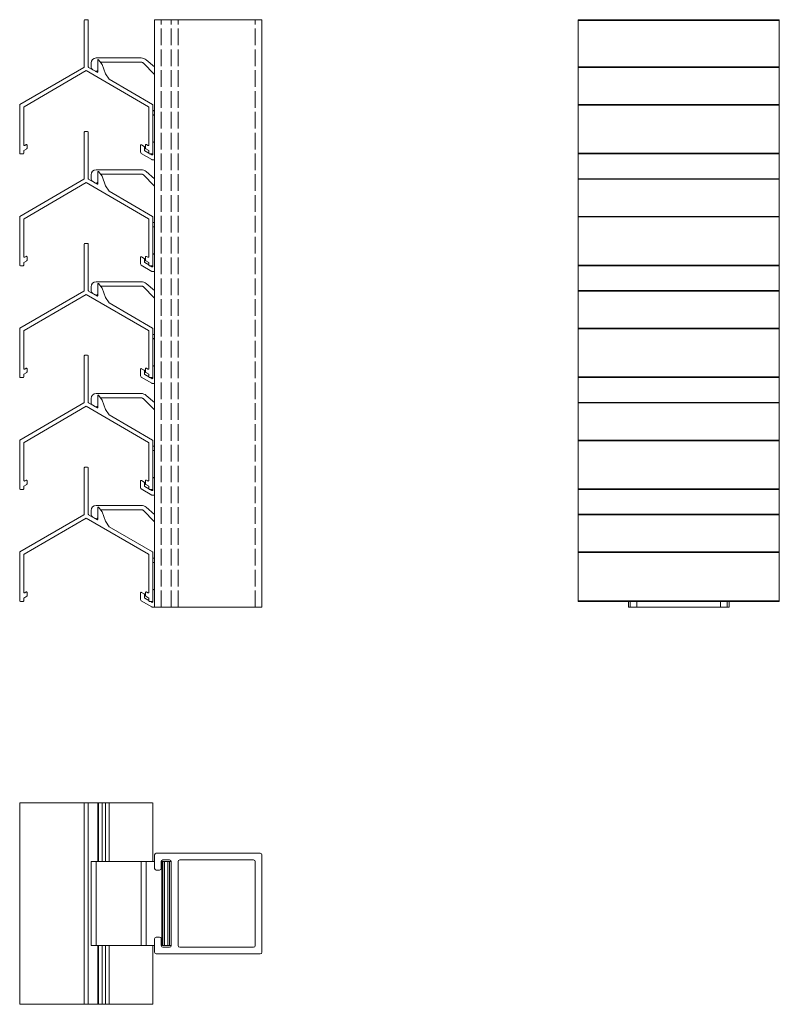
# Model space of a CAD drawing. Units: millimetres. Extents: x -55 to 350, y -12 to 289.
# Drawn here: x -55 to 171, y -12 to 282 of the extents above; entities that cross this region are included whole.
import ezdxf

# ---------------------------------------------------------------- set-up
doc = ezdxf.new("R2010")
doc.units = ezdxf.units.MM
doc.header["$LTSCALE"] = 1.5
doc.linetypes.add('DASHED', pattern=[0.2067, 0.1654, -0.0413])
for name, color, linetype, lineweight in [('Halter', 66, 'Continuous', 18), ('Lamelle', 1, 'Continuous', 20), ('Tragsäule', 5, 'Continuous', 18), ('Verdeckt (ISO)', 7, 'DASHED', 9)]:
    doc.layers.add(name, color=color, linetype=linetype, lineweight=lineweight)

msp = doc.modelspace()

# ---------------------------------------------------------------- linework, layer by layer
at = {"layer": 'Halter', "extrusion": (0, 1, 0)}
for p, q in [((-32.69, 270.45, 94.77), (-19.29, 270.45, 94.77)), ((-17.81, 269.91, 94.77), (-15.29, 267.78, 94.77)), ((-34.19, 267.82, 94.77), (-34.19, 268.95, 94.77)), ((-19.09, 269.15, 94.77), (-31.37, 269.15, 94.77)), ((-15.29, 265.57, 94.77), (-18.73, 269.01, 94.77)), ((-32.94, 266.52, 94.77), (-33.69, 266.95, 94.77)), ((-15.49, 254.75, 94.77), (-15.29, 254.75, 94.77)), ((-15.29, 253.45, 94.77), (-15.49, 253.45, 94.77)), ((-19.49, 242.45, 94.77), (-19.49, 244.35, 94.77)), ((-19.19, 244.53, 94.77), (-18.39, 244.06, 94.77)), ((-18.29, 243.89, 94.77), (-18.29, 242.97, 94.77)), ((-15.42, 245.32, 94.77), (-15.29, 245.1, 94.77)), ((-16.09, 240.19, 94.77), (-19.24, 242.01, 94.77)), ((-18.19, 242.79, 94.77), (-16.99, 242.1, 94.77)), ((-16.56, 241.85, 94.77), (-16.09, 241.58, 94.77)), ((-15.79, 241.75, 94.77), (-15.79, 242.05, 94.77)), ((-15.29, 240.12, 94.77), (-15.84, 240.12, 94.77)), ((-34.19, 234.49, 94.77), (-34.19, 235.62, 94.77)), ((-32.69, 237.12, 94.77), (-19.29, 237.12, 94.77)), ((-19.09, 235.82, 94.77), (-31.37, 235.82, 94.77)), ((-15.29, 232.24, 94.77), (-18.73, 235.68, 94.77)), ((-17.81, 236.58, 94.77), (-15.29, 234.45, 94.77)), ((-32.94, 233.19, 94.77), (-33.69, 233.62, 94.77)), ((-15.49, 221.42, 94.77), (-15.29, 221.42, 94.77)), ((-15.29, 220.12, 94.77), (-15.49, 220.12, 94.77)), ((-15.42, 211.99, 94.77), (-15.29, 211.77, 94.77)), ((-19.49, 209.12, 94.77), (-19.49, 211.02, 94.77)), ((-16.09, 206.86, 94.77), (-19.24, 208.68, 94.77)), ((-19.19, 211.2, 94.77), (-18.39, 210.73, 94.77)), ((-18.29, 210.56, 94.77), (-18.29, 209.64, 94.77)), ((-18.19, 209.46, 94.77), (-16.99, 208.77, 94.77)), ((-16.56, 208.52, 94.77), (-16.09, 208.25, 94.77)), ((-15.79, 208.42, 94.77), (-15.79, 208.72, 94.77)), ((-15.29, 206.79, 94.77), (-15.84, 206.79, 94.77)), ((-32.69, 203.79, 94.77), (-19.29, 203.79, 94.77)), ((-19.09, 202.49, 94.77), (-31.37, 202.49, 94.77)), ((-17.81, 203.25, 94.77), (-15.29, 201.12, 94.77)), ((-34.19, 201.16, 94.77), (-34.19, 202.29, 94.77)), ((-32.94, 199.86, 94.77), (-33.69, 200.29, 94.77)), ((-15.29, 198.91, 94.77), (-18.73, 202.35, 94.77)), ((-15.49, 188.09, 94.77), (-15.29, 188.09, 94.77)), ((-15.29, 186.79, 94.77), (-15.49, 186.79, 94.77)), ((-19.49, 175.79, 94.77), (-19.49, 177.69, 94.77)), ((-19.19, 177.87, 94.77), (-18.39, 177.4, 94.77)), ((-18.29, 177.23, 94.77), (-18.29, 176.31, 94.77)), ((-18.19, 176.13, 94.77), (-16.99, 175.44, 94.77)), ((-15.42, 178.66, 94.77), (-15.29, 178.44, 94.77)), ((-16.09, 173.53, 94.77), (-19.24, 175.35, 94.77)), ((-16.56, 175.19, 94.77), (-16.09, 174.92, 94.77)), ((-15.29, 173.46, 94.77), (-15.84, 173.46, 94.77)), ((-15.79, 175.09, 94.77), (-15.79, 175.39, 94.77)), ((-32.69, 170.46, 94.77), (-19.29, 170.46, 94.77)), ((-34.19, 167.83, 94.77), (-34.19, 168.96, 94.77)), ((-19.09, 169.16, 94.77), (-31.37, 169.16, 94.77)), ((-15.29, 165.58, 94.77), (-18.73, 169.02, 94.77)), ((-17.81, 169.92, 94.77), (-15.29, 167.79, 94.77)), ((-32.94, 166.53, 94.77), (-33.69, 166.96, 94.77)), ((-15.49, 154.76, 94.77), (-15.29, 154.76, 94.77)), ((-15.29, 153.46, 94.77), (-15.49, 153.46, 94.77)), ((-19.49, 142.46, 94.77), (-19.49, 144.36, 94.77)), ((-19.19, 144.54, 94.77), (-18.39, 144.07, 94.77)), ((-18.29, 143.9, 94.77), (-18.29, 142.98, 94.77)), ((-15.42, 145.33, 94.77), (-15.29, 145.11, 94.77)), ((-16.09, 140.2, 94.77), (-19.24, 142.02, 94.77)), ((-18.19, 142.8, 94.77), (-16.99, 142.11, 94.77)), ((-16.56, 141.86, 94.77), (-16.09, 141.59, 94.77)), ((-15.79, 141.76, 94.77), (-15.79, 142.06, 94.77)), ((-15.29, 140.13, 94.77), (-15.84, 140.13, 94.77)), ((-34.19, 134.5, 94.77), (-34.19, 135.63, 94.77)), ((-32.69, 137.13, 94.77), (-19.29, 137.13, 94.77)), ((-19.09, 135.83, 94.77), (-31.37, 135.83, 94.77)), ((-15.29, 132.25, 94.77), (-18.73, 135.69, 94.77)), ((-17.81, 136.59, 94.77), (-15.29, 134.46, 94.77)), ((-32.94, 133.2, 94.77), (-33.69, 133.63, 94.77)), ((-15.49, 121.43, 94.77), (-15.29, 121.43, 94.77)), ((-15.29, 120.13, 94.77), (-15.49, 120.13, 94.77)), ((-15.42, 112, 94.77), (-15.29, 111.78, 94.77)), ((-19.49, 109.13, 94.77), (-19.49, 111.03, 94.77)), ((-16.09, 106.87, 94.77), (-19.24, 108.69, 94.77)), ((-19.19, 111.21, 94.77), (-18.39, 110.74, 94.77)), ((-18.29, 110.57, 94.77), (-18.29, 109.65, 94.77)), ((-18.19, 109.47, 94.77), (-16.99, 108.78, 94.77)), ((-15.79, 108.43, 94.77), (-15.79, 108.73, 94.77)), ((-16.56, 108.53, 94.77), (-16.09, 108.26, 94.77)), ((-15.29, 106.8, 94.77), (-15.84, 106.8, 94.77))]:
    msp.add_line(p, q, dxfattribs=at)
at = {"layer": 'Halter'}
for p, q in [((-34.19, 30.98, 94.77), (-15.29, 30.98, 94.77)), ((-34.19, 5.98, 94.77), (-34.19, 30.98, 94.77)), ((-32.69, 5.98, 94.77), (-32.69, 30.98, 94.77)), ((-19.29, 5.98, 94.77), (-19.29, 30.98, 94.77)), ((-17.81, 5.98, 94.77), (-17.81, 30.98, 94.77)), ((-13.29, 30.98, 94.77), (-10.29, 30.98, 94.77)), ((-13.12, 5.98, 94.77), (-13.12, 30.98, 94.77)), ((-12.79, 5.98, 94.77), (-12.79, 30.98, 94.77)), ((-12.29, 5.98, 94.77), (-12.29, 30.98, 94.77)), ((-11.29, 5.98, 94.77), (-11.29, 30.98, 94.77)), ((-10.79, 5.98, 94.77), (-10.79, 30.98, 94.77)), ((-10.29, 30.98, 94.77), (-10.29, 5.98, 94.77)), ((-34.19, 5.98, 94.77), (-15.29, 5.98, 94.77)), ((-13.29, 5.98, 94.77), (-10.29, 5.98, 94.77))]:
    msp.add_line(p, q, dxfattribs=at)
at = {"layer": 'Halter', "extrusion": (0, 0, -1)}
for centre, radius, start, end in [((32.69, 268.95, -94.77), 1.5, 360, 90), ((19.29, 268.15, -94.77), 2.3, 90, 130.2468), ((33.19, 267.82, -94.77), 1, 300, 360), ((32.69, 266.95, -94.77), 0.5, 206.0423, 300), ((15.49, 254.25, -94.77), 0.5, 53.1309, 90), ((15.49, 253.95, -94.77), 0.5, 270, 306.8691), ((19.29, 244.35, -94.77), 0.2, 0, 120), ((18.49, 243.89, -94.77), 0.2, 120, 180), ((15.59, 245.22, -94.77), 0.2, 0.419, 150), ((18.99, 242.45, -94.77), 0.5, 300, 0), ((15.84, 240.62, -94.77), 0.5, 270, 300), ((32.69, 235.62, -94.77), 1.5, 360, 90), ((19.29, 234.82, -94.77), 2.3, 90, 130.2468), ((33.19, 234.49, -94.77), 1, 300, 360), ((32.69, 233.62, -94.77), 0.5, 206.0423, 300), ((15.49, 220.92, -94.77), 0.5, 53.1309, 90), ((15.49, 220.62, -94.77), 0.5, 270, 306.8691), ((19.29, 211.02, -94.77), 0.2, 0, 120), ((15.59, 211.89, -94.77), 0.2, 0.419, 150), ((18.99, 209.12, -94.77), 0.5, 300, 0), ((18.49, 210.56, -94.77), 0.2, 120, 180), ((15.84, 207.29, -94.77), 0.5, 270, 300), ((32.69, 202.29, -94.77), 1.5, 360, 90), ((19.29, 201.49, -94.77), 2.3, 90, 130.2468), ((33.19, 201.16, -94.77), 1, 300, 360), ((32.69, 200.29, -94.77), 0.5, 206.0423, 300), ((15.49, 187.59, -94.77), 0.5, 53.1309, 90), ((15.49, 187.29, -94.77), 0.5, 270, 306.8691), ((19.29, 177.69, -94.77), 0.2, 0, 120), ((18.49, 177.23, -94.77), 0.2, 120, 180), ((15.59, 178.56, -94.77), 0.2, 0.419, 150), ((18.99, 175.79, -94.77), 0.5, 300, 0), ((15.84, 173.96, -94.77), 0.5, 270, 300), ((32.69, 168.96, -94.77), 1.5, 360, 90), ((19.29, 168.16, -94.77), 2.3, 90, 130.2468), ((33.19, 167.83, -94.77), 1, 300, 360), ((32.69, 166.96, -94.77), 0.5, 206.0423, 300), ((15.49, 154.26, -94.77), 0.5, 53.1309, 90), ((15.49, 153.96, -94.77), 0.5, 270, 306.8691), ((19.29, 144.36, -94.77), 0.2, 0, 120), ((18.49, 143.9, -94.77), 0.2, 120, 180), ((15.59, 145.23, -94.77), 0.2, 0.419, 150), ((18.99, 142.46, -94.77), 0.5, 300, 0), ((15.84, 140.63, -94.77), 0.5, 270, 300), ((32.69, 135.63, -94.77), 1.5, 360, 90), ((19.29, 134.83, -94.77), 2.3, 90, 130.2468), ((33.19, 134.5, -94.77), 1, 300, 360), ((32.69, 133.63, -94.77), 0.5, 206.0423, 300), ((15.49, 120.93, -94.77), 0.5, 53.1309, 90), ((15.49, 120.63, -94.77), 0.5, 270, 306.8691), ((15.59, 111.9, -94.77), 0.2, 0.419, 150), ((19.29, 111.03, -94.77), 0.2, 0, 120), ((18.99, 109.13, -94.77), 0.5, 300, 0), ((18.49, 110.57, -94.77), 0.2, 120, 180), ((15.84, 107.3, -94.77), 0.5, 270, 300)]:
    msp.add_arc(centre, radius, start, end, dxfattribs=at)
at = {"layer": 'Halter'}
for centre, radius, start, end in [((-19.09, 268.65, 94.77), 0.5, 45, 90), ((-18.09, 242.97, 94.77), 0.2, 180, 240), ((-15.99, 241.75, 94.77), 0.2, 240, 0.0003), ((-19.09, 235.32, 94.77), 0.5, 45, 90), ((-18.09, 209.64, 94.77), 0.2, 180, 240), ((-15.99, 208.42, 94.77), 0.2, 240, 0.0003), ((-19.09, 201.99, 94.77), 0.5, 45, 90), ((-18.09, 176.31, 94.77), 0.2, 180, 240), ((-15.99, 175.09, 94.77), 0.2, 240, 0.0003), ((-19.09, 168.66, 94.77), 0.5, 45, 90), ((-18.09, 142.98, 94.77), 0.2, 180, 240), ((-15.99, 141.76, 94.77), 0.2, 240, 0.0003), ((-19.09, 135.33, 94.77), 0.5, 45, 90), ((-18.09, 109.65, 94.77), 0.2, 180, 240), ((-15.99, 108.43, 94.77), 0.2, 240, 0.0003)]:
    msp.add_arc(centre, radius, start, end, dxfattribs=at)
at = {"layer": 'Lamelle', "extrusion": (0, 1, 0)}
for p, q in [((-36.25, 267.81, 94.77), (-36.25, 281.65, 94.77)), ((-36.05, 281.85, 94.77), (-35.25, 281.85, 94.77)), ((-35.05, 281.65, 94.77), (-35.05, 267.81, 94.77)), ((110.96, 281.85, 94.77), (110.96, 108.53, 94.77)), ((110.96, 281.85, 94.77), (170.96, 281.85, 94.77)), ((110.96, 281.65, 94.77), (170.96, 281.65, 94.77)), ((170.96, 108.53, 94.77), (170.96, 281.85, 94.77)), ((-31.97, 269.93, 94.77), (-30.88, 268.51, 94.77)), ((-55.4, 256.57, 94.77), (-36.35, 267.65, 94.77)), ((-34.95, 267.65, 94.77), (-32.42, 266.18, 94.77)), ((-32.24, 266.28, 94.77), (-32.24, 269.77, 94.77)), ((-30.88, 268.51, 94.77), (-29.87, 265.71, 94.77)), ((110.96, 267.81, 94.77), (170.96, 267.81, 94.77)), ((110.96, 267.65, 94.77), (170.96, 267.65, 94.77)), ((-35.65, 266.67, 94.77), (-54.19, 255.88, 94.77)), ((-17.09, 255.88, 94.77), (-35.65, 266.67, 94.77)), ((-29.87, 265.71, 94.77), (-28.85, 264.11, 94.77)), ((-28.85, 264.11, 94.77), (-15.89, 256.57, 94.77)), ((-55.49, 242.05, 94.77), (-55.49, 256.4, 94.77)), ((-54.29, 255.71, 94.77), (-54.29, 244.58, 94.77)), ((-16.99, 244.58, 94.77), (-16.99, 255.71, 94.77)), ((-15.79, 256.4, 94.77), (-15.79, 242.05, 94.77)), ((110.96, 256.57, 94.77), (170.96, 256.57, 94.77)), ((110.96, 256.4, 94.77), (170.96, 256.4, 94.77)), ((-36.25, 234.48, 94.77), (-36.25, 248.32, 94.77)), ((-36.05, 248.52, 94.77), (-35.25, 248.52, 94.77)), ((-35.05, 248.32, 94.77), (-35.05, 234.48, 94.77)), ((-53.99, 244.41, 94.77), (-53.59, 244.65, 94.77)), ((-53.29, 244.47, 94.77), (-53.29, 243.55, 94.77)), ((-17.99, 243.55, 94.77), (-17.99, 244.47, 94.77)), ((-17.69, 244.65, 94.77), (-17.29, 244.41, 94.77)), ((-54.49, 241.85, 94.77), (-55.29, 241.85, 94.77)), ((-53.39, 243.38, 94.77), (-54.29, 242.85, 94.77)), ((-54.29, 242.85, 94.77), (-54.29, 242.05, 94.77)), ((-16.99, 242.85, 94.77), (-17.89, 243.38, 94.77)), ((-16.99, 242.05, 94.77), (-16.99, 242.85, 94.77)), ((-15.99, 241.85, 94.77), (-16.79, 241.85, 94.77)), ((110.96, 242.05, 94.77), (170.96, 242.05, 94.77)), ((110.96, 241.85, 94.77), (170.96, 241.85, 94.77)), ((-32.24, 232.95, 94.77), (-32.24, 236.44, 94.77)), ((-31.97, 236.6, 94.77), (-30.88, 235.18, 94.77)), ((-30.88, 235.18, 94.77), (-29.87, 232.38, 94.77)), ((-55.4, 223.24, 94.77), (-36.35, 234.32, 94.77)), ((-35.65, 233.34, 94.77), (-54.19, 222.55, 94.77)), ((-17.09, 222.55, 94.77), (-35.65, 233.34, 94.77)), ((-34.95, 234.32, 94.77), (-32.42, 232.85, 94.77)), ((-29.87, 232.38, 94.77), (-28.85, 230.78, 94.77)), ((110.96, 234.48, 94.77), (170.96, 234.48, 94.77)), ((110.96, 234.32, 94.77), (170.96, 234.32, 94.77)), ((-28.85, 230.78, 94.77), (-15.89, 223.24, 94.77)), ((-55.49, 208.72, 94.77), (-55.49, 223.07, 94.77)), ((-15.79, 223.07, 94.77), (-15.79, 208.72, 94.77)), ((110.96, 223.24, 94.77), (170.96, 223.24, 94.77)), ((110.96, 223.07, 94.77), (170.96, 223.07, 94.77)), ((-54.29, 222.38, 94.77), (-54.29, 211.25, 94.77)), ((-16.99, 211.25, 94.77), (-16.99, 222.38, 94.77)), ((-36.25, 201.15, 94.77), (-36.25, 214.99, 94.77)), ((-36.05, 215.19, 94.77), (-35.25, 215.19, 94.77)), ((-35.05, 214.99, 94.77), (-35.05, 201.15, 94.77)), ((-53.99, 211.08, 94.77), (-53.59, 211.32, 94.77)), ((-17.69, 211.32, 94.77), (-17.29, 211.08, 94.77)), ((-54.49, 208.52, 94.77), (-55.29, 208.52, 94.77)), ((-53.39, 210.05, 94.77), (-54.29, 209.52, 94.77)), ((-54.29, 209.52, 94.77), (-54.29, 208.72, 94.77)), ((-53.29, 211.14, 94.77), (-53.29, 210.22, 94.77)), ((-17.99, 210.22, 94.77), (-17.99, 211.14, 94.77)), ((-16.99, 209.52, 94.77), (-17.89, 210.05, 94.77)), ((-16.99, 208.72, 94.77), (-16.99, 209.52, 94.77)), ((-15.99, 208.52, 94.77), (-16.79, 208.52, 94.77)), ((110.96, 208.72, 94.77), (170.96, 208.72, 94.77)), ((110.96, 208.52, 94.77), (170.96, 208.52, 94.77)), ((-32.24, 199.62, 94.77), (-32.24, 203.11, 94.77)), ((-31.97, 203.27, 94.77), (-30.88, 201.85, 94.77)), ((-55.4, 189.91, 94.77), (-36.35, 200.99, 94.77)), ((-35.65, 200.01, 94.77), (-54.19, 189.22, 94.77)), ((-17.09, 189.22, 94.77), (-35.65, 200.01, 94.77)), ((-34.95, 200.99, 94.77), (-32.42, 199.52, 94.77)), ((-30.88, 201.85, 94.77), (-29.87, 199.05, 94.77)), ((110.96, 201.15, 94.77), (170.96, 201.15, 94.77)), ((110.96, 200.99, 94.77), (170.96, 200.99, 94.77)), ((-29.87, 199.05, 94.77), (-28.85, 197.45, 94.77)), ((-28.85, 197.45, 94.77), (-15.89, 189.91, 94.77)), ((-55.49, 175.39, 94.77), (-55.49, 189.74, 94.77)), ((-54.29, 189.05, 94.77), (-54.29, 177.92, 94.77)), ((-16.99, 177.92, 94.77), (-16.99, 189.05, 94.77)), ((-15.79, 189.74, 94.77), (-15.79, 175.39, 94.77)), ((110.96, 189.91, 94.77), (170.96, 189.91, 94.77)), ((110.96, 189.74, 94.77), (170.96, 189.74, 94.77)), ((-36.25, 167.82, 94.77), (-36.25, 181.66, 94.77)), ((-36.05, 181.86, 94.77), (-35.25, 181.86, 94.77)), ((-35.05, 181.66, 94.77), (-35.05, 167.82, 94.77)), ((-53.39, 176.72, 94.77), (-54.29, 176.19, 94.77)), ((-54.29, 176.19, 94.77), (-54.29, 175.39, 94.77)), ((-53.99, 177.75, 94.77), (-53.59, 177.99, 94.77)), ((-53.29, 177.81, 94.77), (-53.29, 176.89, 94.77)), ((-17.99, 176.89, 94.77), (-17.99, 177.81, 94.77)), ((-16.99, 176.19, 94.77), (-17.89, 176.72, 94.77)), ((-17.69, 177.99, 94.77), (-17.29, 177.75, 94.77)), ((-16.99, 175.39, 94.77), (-16.99, 176.19, 94.77)), ((-54.49, 175.19, 94.77), (-55.29, 175.19, 94.77)), ((-15.99, 175.19, 94.77), (-16.79, 175.19, 94.77)), ((110.96, 175.39, 94.77), (170.96, 175.39, 94.77)), ((110.96, 175.19, 94.77), (170.96, 175.19, 94.77)), ((-55.4, 156.58, 94.77), (-36.35, 167.66, 94.77)), ((-34.95, 167.66, 94.77), (-32.42, 166.19, 94.77)), ((-32.24, 166.29, 94.77), (-32.24, 169.78, 94.77)), ((-31.97, 169.94, 94.77), (-30.88, 168.52, 94.77)), ((-30.88, 168.52, 94.77), (-29.87, 165.72, 94.77)), ((110.96, 167.82, 94.77), (170.96, 167.82, 94.77)), ((110.96, 167.66, 94.77), (170.96, 167.66, 94.77)), ((-35.65, 166.68, 94.77), (-54.19, 155.89, 94.77)), ((-17.09, 155.89, 94.77), (-35.65, 166.68, 94.77)), ((-29.87, 165.72, 94.77), (-28.85, 164.12, 94.77)), ((-28.85, 164.12, 94.77), (-15.89, 156.58, 94.77)), ((-55.49, 142.06, 94.77), (-55.49, 156.41, 94.77)), ((-54.29, 155.72, 94.77), (-54.29, 144.59, 94.77)), ((-16.99, 144.59, 94.77), (-16.99, 155.72, 94.77)), ((-15.79, 156.41, 94.77), (-15.79, 142.06, 94.77)), ((110.96, 156.58, 94.77), (170.96, 156.58, 94.77)), ((110.96, 156.41, 94.77), (170.96, 156.41, 94.77)), ((-36.25, 134.49, 94.77), (-36.25, 148.33, 94.77)), ((-36.05, 148.53, 94.77), (-35.25, 148.53, 94.77)), ((-35.05, 148.33, 94.77), (-35.05, 134.49, 94.77)), ((-53.99, 144.42, 94.77), (-53.59, 144.66, 94.77)), ((-53.29, 144.48, 94.77), (-53.29, 143.56, 94.77)), ((-17.99, 143.56, 94.77), (-17.99, 144.48, 94.77)), ((-17.69, 144.66, 94.77), (-17.29, 144.42, 94.77)), ((-54.49, 141.86, 94.77), (-55.29, 141.86, 94.77)), ((-53.39, 143.39, 94.77), (-54.29, 142.86, 94.77)), ((-54.29, 142.86, 94.77), (-54.29, 142.06, 94.77)), ((-16.99, 142.86, 94.77), (-17.89, 143.39, 94.77)), ((-16.99, 142.06, 94.77), (-16.99, 142.86, 94.77)), ((-15.99, 141.86, 94.77), (-16.79, 141.86, 94.77)), ((110.96, 142.06, 94.77), (170.96, 142.06, 94.77)), ((110.96, 141.86, 94.77), (170.96, 141.86, 94.77)), ((-32.24, 132.96, 94.77), (-32.24, 136.45, 94.77)), ((-31.97, 136.61, 94.77), (-30.88, 135.19, 94.77)), ((-30.88, 135.19, 94.77), (-29.87, 132.39, 94.77)), ((-55.4, 123.25, 94.77), (-36.35, 134.33, 94.77)), ((-35.65, 133.35, 94.77), (-54.19, 122.56, 94.77)), ((-17.09, 122.56, 94.77), (-35.65, 133.35, 94.77)), ((-34.95, 134.33, 94.77), (-32.42, 132.86, 94.77)), ((-29.87, 132.39, 94.77), (-28.85, 130.79, 94.77)), ((110.96, 134.49, 94.77), (170.96, 134.49, 94.77)), ((110.96, 134.33, 94.77), (170.96, 134.33, 94.77)), ((-28.85, 130.79, 94.77), (-15.89, 123.25, 94.77)), ((110.96, 123.25, 94.77), (170.96, 123.25, 94.77)), ((-55.49, 108.73, 94.77), (-55.49, 123.08, 94.77)), ((-54.29, 122.39, 94.77), (-54.29, 111.26, 94.77)), ((-16.99, 111.26, 94.77), (-16.99, 122.39, 94.77)), ((-15.79, 123.08, 94.77), (-15.79, 108.73, 94.77)), ((110.96, 123.08, 94.77), (170.96, 123.08, 94.77)), ((-53.39, 110.06, 94.77), (-54.29, 109.53, 94.77)), ((-54.29, 109.53, 94.77), (-54.29, 108.73, 94.77)), ((-53.99, 111.09, 94.77), (-53.59, 111.33, 94.77)), ((-53.29, 111.15, 94.77), (-53.29, 110.23, 94.77)), ((-17.99, 110.23, 94.77), (-17.99, 111.15, 94.77)), ((-16.99, 109.53, 94.77), (-17.89, 110.06, 94.77)), ((-17.69, 111.33, 94.77), (-17.29, 111.09, 94.77)), ((-16.99, 108.73, 94.77), (-16.99, 109.53, 94.77)), ((110.96, 108.73, 94.77), (170.96, 108.73, 94.77)), ((-54.49, 108.53, 94.77), (-55.29, 108.53, 94.77)), ((-15.99, 108.53, 94.77), (-16.79, 108.53, 94.77)), ((110.96, 108.53, 94.77), (170.96, 108.53, 94.77))]:
    msp.add_line(p, q, dxfattribs=at)
at = {"layer": 'Lamelle'}
for p, q in [((-55.49, 48.48, 94.77), (-55.49, -11.52, 94.77)), ((-15.89, 48.48, 94.77), (-55.49, 48.48, 94.77)), ((-36.25, 48.48, 94.77), (-36.25, -11.52, 94.77)), ((-35.05, 48.48, 94.77), (-35.05, -11.52, 94.77)), ((-32.24, 48.48, 94.77), (-32.24, 30.98, 94.77)), ((-31.97, 48.48, 94.77), (-31.97, 30.98, 94.77)), ((-30.88, 48.48, 94.77), (-30.88, 30.98, 94.77)), ((-29.87, 48.48, 94.77), (-29.87, 30.98, 94.77)), ((-28.85, 48.48, 94.77), (-28.85, 30.98, 94.77)), ((-15.79, 48.48, 94.77), (-15.79, 30.98, 94.77)), ((-32.24, 5.98, 94.77), (-32.24, -11.52, 94.77)), ((-31.97, 5.98, 94.77), (-31.97, -11.52, 94.77)), ((-30.88, 5.98, 94.77), (-30.88, -11.52, 94.77)), ((-29.87, 5.98, 94.77), (-29.87, -11.52, 94.77)), ((-28.85, 5.98, 94.77), (-28.85, -11.52, 94.77)), ((-15.79, 5.98, 94.77), (-15.79, -11.52, 94.77)), ((-55.49, -11.52, 94.77), (-15.79, -11.52, 94.77))]:
    msp.add_line(p, q, dxfattribs=at)
at = {"layer": 'Lamelle', "extrusion": (0, 0, -1)}
for centre, radius, start, end in [((36.05, 281.65, -94.77), 0.2, 0, 90), ((35.25, 281.65, -94.77), 0.2, 90, 180), ((32.06, 269.77, -94.77), 0.186, 0, 118.6971), ((55.29, 256.4, -94.77), 0.207, 360, 56.8337), ((16, 256.4, -94.77), 0.201, 120.1733, 179.8266), ((36.05, 248.32, -94.77), 0.2, 0, 90), ((35.25, 248.32, -94.77), 0.2, 90, 180), ((53.49, 244.48, -94.77), 0.199, 59.3836, 180.6164), ((53.49, 243.55, -94.77), 0.2, 180, 240), ((17.79, 244.47, -94.77), 0.2, 0, 120), ((17.79, 243.55, -94.77), 0.202, 300.2749, 359.7251), ((55.29, 242.05, -94.77), 0.2, 270, 360), ((54.49, 242.05, -94.77), 0.2, 180, 270), ((16.79, 242.05, -94.77), 0.2, 270, 0), ((15.99, 242.05, -94.77), 0.2, 180, 270), ((32.06, 236.44, -94.77), 0.186, 0, 118.6971), ((55.29, 223.07, -94.77), 0.207, 360, 56.8337), ((16, 223.07, -94.77), 0.201, 120.1733, 179.8266), ((36.05, 214.99, -94.77), 0.2, 0, 90), ((35.25, 214.99, -94.77), 0.2, 90, 180), ((53.49, 211.15, -94.77), 0.199, 59.3836, 180.6164), ((17.79, 211.14, -94.77), 0.2, 0, 120), ((55.29, 208.72, -94.77), 0.2, 270, 360), ((54.49, 208.72, -94.77), 0.2, 180, 270), ((53.49, 210.22, -94.77), 0.2, 180, 240), ((17.79, 210.22, -94.77), 0.202, 300.2749, 359.7251), ((16.79, 208.72, -94.77), 0.2, 270, 0), ((15.99, 208.72, -94.77), 0.2, 180, 270), ((32.06, 203.11, -94.77), 0.186, 0, 118.6971), ((55.29, 189.74, -94.77), 0.207, 360, 56.8337), ((16, 189.74, -94.77), 0.201, 120.1733, 179.8266), ((36.05, 181.66, -94.77), 0.2, 0, 90), ((35.25, 181.66, -94.77), 0.2, 90, 180), ((53.49, 177.82, -94.77), 0.199, 59.3836, 180.6164), ((53.49, 176.89, -94.77), 0.2, 180, 240), ((17.79, 177.81, -94.77), 0.2, 0, 120), ((17.79, 176.89, -94.77), 0.202, 300.2749, 359.7251), ((55.29, 175.39, -94.77), 0.2, 270, 360), ((54.49, 175.39, -94.77), 0.2, 180, 270), ((16.79, 175.39, -94.77), 0.2, 270, 0), ((15.99, 175.39, -94.77), 0.2, 180, 270), ((32.06, 169.78, -94.77), 0.186, 0, 118.6971), ((55.29, 156.41, -94.77), 0.207, 360, 56.8337), ((16, 156.41, -94.77), 0.201, 120.1733, 179.8266), ((36.05, 148.33, -94.77), 0.2, 0, 90), ((35.25, 148.33, -94.77), 0.2, 90, 180), ((53.49, 144.49, -94.77), 0.199, 59.3836, 180.6164), ((17.79, 144.48, -94.77), 0.2, 0, 120), ((55.29, 142.06, -94.77), 0.2, 270, 360), ((54.49, 142.06, -94.77), 0.2, 180, 270), ((53.49, 143.56, -94.77), 0.2, 180, 240), ((17.79, 143.56, -94.77), 0.202, 300.2749, 359.7251), ((16.79, 142.06, -94.77), 0.2, 270, 0), ((15.99, 142.06, -94.77), 0.2, 180, 270), ((32.06, 136.45, -94.77), 0.186, 0, 118.6971), ((55.29, 123.08, -94.77), 0.207, 360, 56.8337), ((16, 123.08, -94.77), 0.201, 120.1733, 179.8266), ((55.29, 108.73, -94.77), 0.2, 270, 360), ((54.49, 108.73, -94.77), 0.2, 180, 270), ((53.49, 111.16, -94.77), 0.199, 59.3836, 180.6164), ((53.49, 110.23, -94.77), 0.2, 180, 240), ((17.79, 111.15, -94.77), 0.2, 0, 120), ((17.79, 110.23, -94.77), 0.202, 300.2749, 359.7251), ((16.79, 108.73, -94.77), 0.2, 270, 0), ((15.99, 108.73, -94.77), 0.2, 180, 270)]:
    msp.add_arc(centre, radius, start, end, dxfattribs=at)
at = {"layer": 'Lamelle'}
for centre, radius, start, end in [((-36.46, 267.83, 94.77), 0.207, 300.1733, 355.8969), ((-34.87, 267.81, 94.77), 0.183, 180, 243.9297), ((-32.36, 266.28, 94.77), 0.116, 239.8215, 359.389), ((-54.09, 255.71, 94.77), 0.201, 120.1874, 179.8126), ((-17.19, 255.71, 94.77), 0.2, 0, 60), ((-54.09, 244.58, 94.77), 0.2, 180, 300), ((-17.19, 244.58, 94.77), 0.199, 239.3836, 0.6164), ((-36.46, 234.5, 94.77), 0.207, 300.1733, 355.8969), ((-34.87, 234.48, 94.77), 0.183, 180, 243.9297), ((-32.36, 232.95, 94.77), 0.116, 239.8215, 359.389), ((-54.09, 222.38, 94.77), 0.201, 120.1874, 179.8126), ((-17.19, 222.38, 94.77), 0.2, 0, 60), ((-54.09, 211.25, 94.77), 0.2, 180, 300), ((-17.19, 211.25, 94.77), 0.199, 239.3836, 0.6164), ((-36.46, 201.17, 94.77), 0.207, 300.1733, 355.8969), ((-34.87, 201.15, 94.77), 0.183, 180, 243.9297), ((-32.36, 199.62, 94.77), 0.116, 239.8215, 359.389), ((-54.09, 189.05, 94.77), 0.201, 120.1874, 179.8126), ((-17.19, 189.05, 94.77), 0.2, 0, 60), ((-54.09, 177.92, 94.77), 0.2, 180, 300), ((-17.19, 177.92, 94.77), 0.199, 239.3836, 0.6164), ((-36.46, 167.84, 94.77), 0.207, 300.1733, 355.8969), ((-34.87, 167.82, 94.77), 0.183, 180, 243.9297), ((-32.36, 166.29, 94.77), 0.116, 239.8215, 359.389), ((-54.09, 155.72, 94.77), 0.201, 120.1874, 179.8126), ((-17.19, 155.72, 94.77), 0.2, 0, 60), ((-54.09, 144.59, 94.77), 0.2, 180, 300), ((-17.19, 144.59, 94.77), 0.199, 239.3836, 0.6164), ((-36.46, 134.51, 94.77), 0.207, 300.1733, 355.8969), ((-34.87, 134.49, 94.77), 0.183, 180, 243.9297), ((-32.36, 132.96, 94.77), 0.116, 239.8215, 359.389), ((-54.09, 122.39, 94.77), 0.201, 120.1874, 179.8126), ((-17.19, 122.39, 94.77), 0.2, 0, 60), ((-54.09, 111.26, 94.77), 0.2, 180, 300), ((-17.19, 111.26, 94.77), 0.199, 239.3836, 0.6164)]:
    msp.add_arc(centre, radius, start, end, dxfattribs=at)
at = {"layer": 'Tragsäule', "extrusion": (0, 1, 0)}
for p, q in [((-15.29, 106.8, 94.77), (-15.29, 281.85, 94.77)), ((-15.29, 281.85, 94.77), (16.71, 281.85, 94.77)), ((16.71, 106.8, 94.77), (16.71, 281.85, 94.77)), ((16.71, 106.8, 94.77), (-15.29, 106.8, 94.77)), ((125.96, 106.8, 94.77), (125.96, 108.53, 94.77)), ((155.96, 106.8, 94.77), (125.96, 106.8, 94.77)), ((126.46, 106.8, 94.77), (126.46, 108.53, 94.77)), ((128.46, 106.8, 94.77), (128.46, 108.53, 94.77)), ((153.46, 106.8, 94.77), (153.46, 108.53, 94.77)), ((155.46, 106.8, 94.77), (155.46, 108.53, 94.77)), ((155.96, 106.8, 94.77), (155.96, 108.53, 94.77))]:
    msp.add_line(p, q, dxfattribs=at)
at = {"layer": 'Tragsäule'}
for p, q in [((-15.29, 32.98, 94.77), (-15.29, 28.98, 94.77)), ((16.21, 33.48, 94.77), (-14.79, 33.48, 94.77)), ((16.71, 3.98, 94.77), (16.71, 32.98, 94.77)), ((-13.29, 28.98, 94.77), (-13.29, 30.98, 94.77)), ((-12.79, 31.48, 94.77), (-10.79, 31.48, 94.77)), ((-10.29, 5.98, 94.77), (-10.29, 30.98, 94.77)), ((-8.29, 5.98, 94.77), (-8.29, 30.98, 94.77)), ((-7.79, 31.48, 94.77), (14.21, 31.48, 94.77)), ((14.71, 30.98, 94.77), (14.71, 5.98, 94.77)), ((-14.79, 28.48, 94.77), (-13.79, 28.48, 94.77)), ((-15.29, 7.98, 94.77), (-15.29, 3.98, 94.77)), ((-13.79, 8.48, 94.77), (-14.79, 8.48, 94.77)), ((-13.29, 5.98, 94.77), (-13.29, 7.98, 94.77)), ((-14.79, 3.48, 94.77), (16.21, 3.48, 94.77)), ((-10.79, 5.48, 94.77), (-12.79, 5.48, 94.77)), ((14.21, 5.48, 94.77), (-7.79, 5.48, 94.77))]:
    msp.add_line(p, q, dxfattribs=at)
for centre, start, end in [((-14.79, 32.98, 94.77), 90, 180), ((16.21, 32.98, 94.77), 360, 90), ((-12.79, 30.98, 94.77), 90, 180), ((-10.79, 30.98, 94.77), 0, 90), ((-7.79, 30.98, 94.77), 90, 180), ((14.21, 30.98, 94.77), 360, 90), ((-14.79, 28.98, 94.77), 180, 270), ((-13.79, 28.98, 94.77), 270, 360), ((-14.79, 7.98, 94.77), 90, 180), ((-13.79, 7.98, 94.77), 0, 90), ((-12.79, 5.98, 94.77), 180, 270), ((-10.79, 5.98, 94.77), 270, 0), ((-7.79, 5.98, 94.77), 180, 270), ((14.21, 5.98, 94.77), 270, 360), ((-14.79, 3.98, 94.77), 180, 270), ((16.21, 3.98, 94.77), 270, 360)]:
    msp.add_arc(centre, 0.5, start, end, dxfattribs=at)
at = {"layer": 'Verdeckt (ISO)', "ltscale": 20}
for p, q in [((-13.29, 106.8, 94.77), (-13.29, 281.74, 94.77)), ((-10.29, 106.8, 94.77), (-10.29, 281.74, 94.77)), ((-8.29, 106.8, 94.77), (-8.29, 281.74, 94.77)), ((14.71, 106.8, 94.77), (14.71, 281.74, 94.77))]:
    msp.add_line(p, q, dxfattribs=at)

doc.saveas('drawing.dxf')
